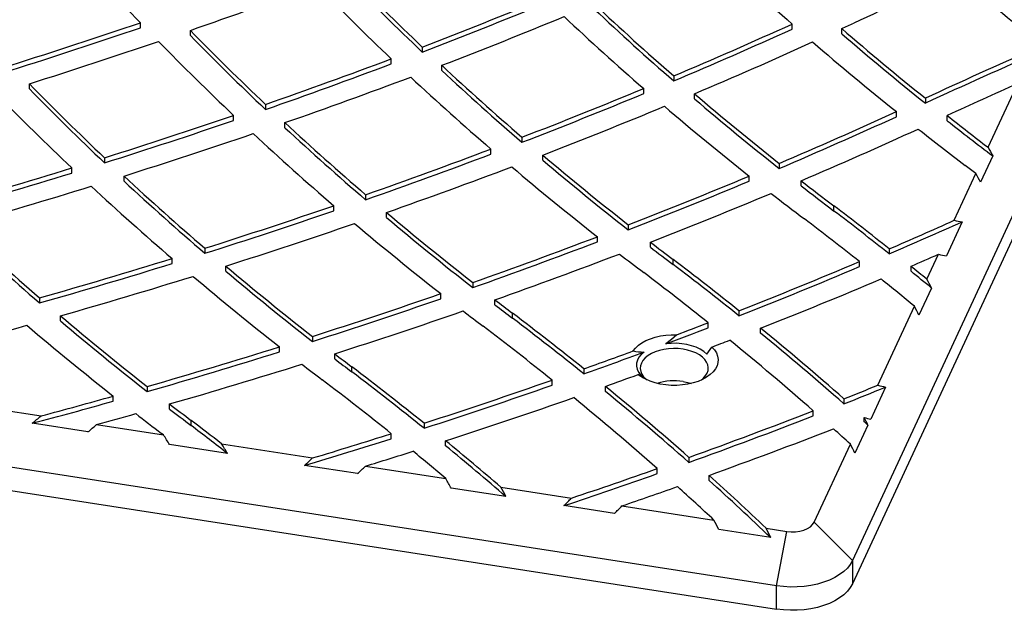
# Model space of a CAD drawing. Extents: x 33 to 1919, y 28 to 1228.
# Drawn here: x 1385 to 1408, y 669 to 682 of the extents above; entities that cross this region are included whole.
import ezdxf

# ---------------------------------------------------------------- set-up
doc = ezdxf.new("R2010")
doc.units = 0
doc.header["$LTSCALE"] = 115
doc.header["$MEASUREMENT"] = 0
doc.layers.get('0').update_dxf_attribs({"linetype": 'CONTINUOUS'})

msp = doc.modelspace()

# ---------------------------------------------------------------- linework, layer by layer
at = {"color": 7, "linetype": 'CONTINUOUS'}
for p, q in [((1426.3257564, 716.937812), (1404.4490766, 669.8052258)), ((1426.3257564, 716.3978744), (1404.4490766, 669.2652881)), ((1387.9042265, 682.1770634), (1387.9042265, 682.2944412)), ((1403.0456461, 682.1452257), (1403.0456461, 682.2626035)), ((1389.0655952, 681.9974185), (1389.0655952, 682.1147963)), ((1404.2019115, 682.0392625), (1404.2019115, 682.1566402)), ((1394.4541146, 681.7292982), (1394.4541146, 681.6119205)), ((1393.7331813, 681.3380256), (1393.7331813, 681.4554034)), ((1394.90572, 681.1873485), (1394.90572, 681.3047262)), ((1385.3249103, 680.7587376), (1385.3249103, 680.8761154)), ((1400.2980096, 681.0584723), (1400.2980096, 680.9410945)), ((1407.6016252, 679.4005364), (1408.289107, 680.8816934)), ((1399.5992331, 680.6485026), (1399.5992331, 680.7658804)), ((1400.7785969, 680.5271305), (1400.7785969, 680.6445082)), ((1406.1441334, 680.5400329), (1406.1441334, 680.4226551)), ((1390.8114022, 680.397331), (1390.8114022, 680.2799533)), ((1405.4696568, 680.1112929), (1405.4696568, 680.2286707)), ((1390.0709093, 680.0246086), (1390.0709093, 680.1419863)), ((1391.2640545, 679.8560963), (1391.2640545, 679.9734741)), ((1406.6514999, 680.0192388), (1406.6514999, 680.1366165)), ((1396.7700268, 679.6346472), (1396.7700268, 679.5172694)), ((1396.0504598, 679.242736), (1396.0504598, 679.3601137)), ((1387.0708452, 679.1580608), (1387.0708452, 679.040683)), ((1397.2529075, 679.1046974), (1397.2529075, 679.2220751)), ((1407.7116231, 679.1995157), (1407.4288877, 678.5903716)), ((1386.3107407, 678.8038999), (1386.3107407, 678.9212776)), ((1402.7464761, 679.0264156), (1402.7464761, 678.9090378)), ((1387.5240325, 678.6162233), (1387.5240325, 678.7336011)), ((1402.0501567, 678.6152172), (1402.0501567, 678.7325949)), ((1403.2572567, 678.5078284), (1403.2572567, 678.6252062)), ((1406.8148772, 677.7055138), (1407.3190984, 678.7918419)), ((1393.1385718, 678.3009743), (1393.1385718, 678.1835965)), ((1392.3980413, 677.9270692), (1392.3980413, 678.044447)), ((1404.0207683, 677.9214616), (1404.0207683, 678.0388394)), ((1393.6234186, 677.7710193), (1393.6234186, 677.888397)), ((1407.0028741, 677.6725393), (1406.6352121, 676.8804237)), ((1399.2412571, 677.6004508), (1399.2412571, 677.483073)), ((1398.5227899, 677.2066716), (1398.5227899, 677.3240493)), ((1389.4024624, 677.0573787), (1389.4024624, 676.9400009)), ((1399.7552969, 677.0826163), (1399.7552969, 677.199994)), ((1405.30563, 677.0428831), (1405.30563, 676.9255054)), ((1388.6408521, 676.7016079), (1388.6408521, 676.8189856)), ((1400.2860338, 676.676685), (1400.2860338, 676.7940627)), ((1406.180213, 676.3381506), (1406.4483558, 676.9158554)), ((1389.8888374, 676.5261133), (1389.8888374, 676.6434911)), ((1404.6118848, 676.6296429), (1404.6118848, 676.7470207)), ((1405.8102641, 676.5216378), (1405.8102641, 676.6390155)), ((1395.626537, 676.2615222), (1395.626537, 676.1441445)), ((1406.2879888, 676.1323426), (1405.9959986, 675.5032594)), ((1385.5607774, 675.9046695), (1385.5607774, 675.7872918)), ((1394.8856722, 675.8852191), (1394.8856722, 676.0025968)), ((1396.1435979, 675.7430648), (1396.1435979, 675.8604425)), ((1401.8118195, 675.6062166), (1401.8118195, 675.4888389)), ((1405.0373964, 673.87599), (1405.8886913, 675.7100767)), ((1386.0481213, 675.3708606), (1386.0481213, 675.4882384)), ((1396.5512992, 675.4319084), (1396.5512992, 675.5492861)), ((1401.0961455, 675.2104829), (1401.0961455, 675.3278606)), ((1402.3136206, 675.0837041), (1402.3136206, 675.2010819)), ((1402.6885058, 669.2184324), (1365.4762134, 674.9745704)), ((1391.9004679, 675.0099631), (1391.9004679, 674.8925854)), ((1391.1370055, 674.6513697), (1391.1370055, 674.7687474)), ((1401.0644759, 674.6009645), (1401.184607, 674.7640865)), ((1392.420197, 674.4895784), (1392.420197, 674.6069562)), ((1365.4762134, 674.4346327), (1402.6885058, 668.6784948)), ((1392.8165647, 674.1871317), (1392.8165647, 674.3045095)), ((1398.2080203, 674.256446), (1398.2080203, 674.1390683)), ((1399.4710661, 674.1250007), (1399.5926814, 674.0520409)), ((1388.0613917, 673.8469947), (1388.0613917, 673.729617)), ((1397.4704597, 673.8783483), (1397.4704597, 673.9957261)), ((1398.7091256, 673.7325447), (1398.7091256, 673.8499225)), ((1405.2206461, 673.8327879), (1404.8747471, 673.0875599)), ((1387.2752019, 673.5065045), (1387.2752019, 673.6238822)), ((1404.2518651, 673.5620394), (1404.2518651, 673.4446616)), ((1383.1570914, 673.540683), (1385.5949363, 673.1635879)), ((1388.5833082, 673.3234314), (1388.5833082, 673.4408092)), ((1403.5381671, 673.164987), (1403.5381671, 673.2823647)), ((1404.7226839, 673.0273173), (1404.7226839, 673.1251984)), ((1386.6866858, 672.7914217), (1385.3909694, 672.991848)), ((1386.8871957, 672.9636963), (1388.4415413, 672.7232643)), ((1389.0818301, 672.9423551), (1389.0818301, 673.0597329)), ((1394.4945544, 672.9945671), (1394.4945544, 672.8771894)), ((1404.810318, 672.9487496), (1404.5075463, 672.2964379)), ((1388.4415413, 672.7232643), (1388.3957332, 672.7580056)), ((1393.7348625, 672.6342642), (1393.7348625, 672.7516419)), ((1389.9304185, 672.2896689), (1388.58326, 672.4980525)), ((1389.7927634, 672.5142522), (1391.906398, 672.1873072)), ((1394.9972463, 672.4690461), (1394.9972463, 672.5864239)), ((1403.5604248, 670.6939033), (1404.4029928, 672.5091884)), ((1400.6479666, 672.2020831), (1400.6479666, 672.0847054)), ((1392.9465172, 671.8231274), (1391.717494, 672.0132373)), ((1393.1325878, 671.9976355), (1395.0042752, 671.7081158)), ((1399.9136813, 671.8231654), (1399.9136813, 671.9405431)), ((1401.1169849, 671.6667562), (1401.1169849, 671.784134)), ((1396.3991336, 671.2890636), (1395.1288909, 671.4855495)), ((1396.277788, 671.5111241), (1397.9227664, 671.2566726)), ((1398.9206845, 670.8990206), (1397.7468227, 671.080598)), ((1399.0942618, 671.0754613), (1401.2324138, 670.7447238)), ((1404.4490766, 669.8052258), (1403.5604248, 670.6939033)), ((1402.5501538, 670.3376006), (1401.34257, 670.5243942)), ((1402.4426907, 670.5575136), (1402.9266193, 670.4826577)), ((1402.6885058, 669.2184324), (1402.9266193, 670.4826577)), ((1404.4490766, 669.8052258), (1404.4490766, 669.2652881)), ((1402.6885058, 668.6784948), (1402.6885058, 669.2184324))]:
    msp.add_line(p, q, dxfattribs=at)
at = {"color": 7, "linetype": 'CONTINUOUS', "flags": 128}
for points in [[(1399.3558188, 674.6724779), (1399.4093934, 674.7400531), (1399.4772769, 674.8031976), (1399.5583896, 674.8609066), (1399.6514409, 674.9122622), (1399.7549504, 674.9564472), (1399.8672713, 674.9927588), (1399.9866168, 675.0206191), (1400.111088, 675.0395851), (1400.2387047, 675.0493548), (1400.3674367, 675.049773)], [(1400.3674367, 675.049773), (1400.2459729, 674.9394429), (1400.1173008, 674.8381641)], [(1401.184607, 674.7640865), (1401.2443535, 674.6970534), (1401.2887844, 674.626165), (1401.3171724, 674.5525818), (1401.3290528, 674.4775083), (1401.324231, 674.4021736), (1401.302786, 674.327811), (1401.2650688, 674.2556378), (1401.211697, 674.1868356), (1401.1435443, 674.1225306), (1401.0617262, 674.0637756), (1400.9675824, 674.0115325), (1400.8626539, 673.9666564), (1400.7486584, 673.9298821), (1400.6274623, 673.9018116), (1400.5010495, 673.8829044), (1400.3714895, 673.87347), (1400.2409033, 673.8736628), (1400.1114286, 673.8834798), (1399.985185, 673.9027602), (1399.8642392, 673.9311883), (1399.7505713, 673.9682989), (1399.6460419, 674.0134842), (1399.5523623, 674.0660048), (1399.4710661, 674.1250007)], [(1401.0724872, 674.1556178), (1401.0938357, 674.2195619), (1401.0992032, 674.2846091), (1401.0884804, 674.3494353), (1401.0618856, 674.4127206), (1401.0199602, 674.4731768), (1400.9635576, 674.5295733), (1400.8938262, 674.5807618), (1400.8121853, 674.6257004), (1400.720297, 674.6634743), (1400.6200318, 674.6933145), (1400.5134309, 674.7146135), (1400.4026644, 674.7269377), (1400.289987, 674.7300363), (1400.1776928, 674.7238461), (1400.0680675, 674.7084933), (1399.9633428, 674.6842903), (1399.8656508, 674.6517298), (1399.77698, 674.6114746), (1399.6991356, 674.5643444), (1399.6337022, 674.5112984), (1399.5820119, 674.4534165), (1399.545117, 674.3918771), (1399.5237685, 674.327933), (1399.518401, 674.2628857), (1399.5291238, 674.1980596), (1399.5557186, 674.1347743), (1399.597644, 674.0743181), (1399.6540466, 674.0179216), (1399.6787402, 673.9980299)], [(1401.0644759, 674.6009645), (1400.9950752, 674.6592796), (1400.9122681, 674.7114391), (1400.8176723, 674.7564242), (1400.7131358, 674.7933559), (1400.6007006, 674.8215129), (1400.4825631, 674.840345), (1400.3610313, 674.8494845), (1400.2384792, 674.8487528), (1400.1173008, 674.8381641)], [(1399.607439, 674.648005), (1399.5409087, 674.5885854), (1399.4893792, 674.5243913), (1399.453857, 674.4566766), (1399.4350362, 674.3867642), (1399.4332844, 674.3160198), (1399.4486358, 674.2458254), (1399.4807905, 674.1775522), (1399.5291204, 674.112534), (1399.5926814, 674.0520409)], [(1400.5134309, 673.9633959), (1400.6200318, 673.9420969), (1400.7031609, 673.9181169)], [(1402.9266193, 670.4826577), (1403.0267121, 670.4731178), (1403.1281055, 670.475034), (1403.2269031, 670.4883326), (1403.3193082, 670.5125026), (1403.4017697, 670.5466151), (1403.4711185, 670.5893593), (1403.5246898, 670.6390924), (1403.5604248, 670.6939033)], [(1404.4490766, 669.8052258), (1404.3986892, 669.7168284), (1404.3314741, 669.6322436), (1404.2482764, 669.5525353), (1404.1501425, 669.4787056), (1404.0383065, 669.4116831), (1403.9141747, 669.3523107), (1403.7793082, 669.3013349), (1403.635403, 669.2593968), (1403.4842688, 669.2270239), (1403.3278061, 669.2046232), (1403.1679827, 669.1924764), (1403.0068084, 669.1907363), (1402.8463099, 669.1994247), (1402.6885058, 669.2184324)], [(1404.4490766, 669.2652881), (1404.3986892, 669.1768908), (1404.3314741, 669.092306), (1404.2482764, 669.0125977), (1404.1501425, 668.938768), (1404.0383065, 668.8717455), (1403.9141747, 668.8123731), (1403.7793082, 668.7613973), (1403.635403, 668.7194592), (1403.4842688, 668.6870863), (1403.3278061, 668.6646856), (1403.1679827, 668.6525388), (1403.0068084, 668.6507986), (1402.8463099, 668.6594871), (1402.6885058, 668.6784948)]]:
    msp.add_lwpolyline(points, dxfattribs=at)
at = {"color": 7, "linetype": 'CONTINUOUS'}
for centre, radius, start, end in [((1429.3549071, 721.9848611), 57.3889219, 221.369371107, 223.757230484), ((1446.2848552, 731.4813775), 65.5142498, 226.532802254, 228.700355073), ((1436.5267217, 726.0617928), 61.118527, 224.206087928, 226.49820436), ((1450.7857419, 582.7255691), 109.8016828, 113.546652455, 114.943660049), ((1452.7627061, 735.8542514), 69.6747753, 228.856569473, 230.813132858), ((1452.8615252, 735.2948299), 68.7267351, 228.822497423, 230.490524076), ((1347.5217465, 801.5469907), 126.4513362, 289.179956323, 290.590115774), ((1436.1909104, 726.2245482), 61.7003654, 224.246478709, 226.517919635), ((1436.5267217, 725.944415), 61.118527, 224.206087928, 226.49820436), ((1351.795865, 792.9818806), 119.1505911, 290.978623969, 292.450702537), ((1351.795865, 792.8645029), 119.1505911, 290.978623969, 292.450702537), ((1443.2522399, 730.4753203), 65.4758793, 226.822579272, 229.002100325), ((1443.2522399, 730.3579426), 65.4758793, 226.822579272, 229.002100325), ((1345.5092391, 806.5297048), 131.2697059, 287.464298393, 288.842084718), ((1351.8761193, 793.6005035), 120.2575907, 290.96587984, 292.423546083), ((1442.9462243, 730.6730735), 66.1036275, 226.86326465, 229.023987624), ((1356.4550298, 784.8381023), 112.6606341, 292.902224257, 294.427930665), ((1358.2048268, 781.7552097), 109.7069134, 294.788661795, 294.948407518), ((1345.5092391, 806.4123271), 131.2697059, 287.464298393, 288.842084718), ((1432.9242584, 724.951178), 61.3069159, 224.32441698, 226.613324385), ((1356.4550298, 784.7207245), 112.6606341, 292.902224257, 294.427930665), ((1449.8469796, 735.0204537), 69.8430743, 229.191151767, 231.264276218), ((1449.8469796, 734.903076), 69.8430743, 229.191151767, 231.264276218), ((1345.5757472, 807.193176), 132.4235469, 287.467626662, 288.833565177), ((1432.5602237, 725.0853687), 61.8486011, 224.338605206, 226.607760406), ((1432.9242584, 724.8338002), 61.3069159, 224.32441698, 226.613324385), ((1356.551338, 785.4119584), 113.7201348, 292.886890962, 294.396809604), ((1449.5718293, 735.2576885), 70.5208793, 229.234152486, 231.29009832), ((1452.863578, 579.958653), 110.9023015, 113.492775803, 114.914584287), ((1452.933294, 579.6877564), 111.0709025, 113.38942072, 114.913839174), ((1349.6173887, 798.7143473), 125.2831317, 289.196401992, 290.617574403), ((1349.6173887, 798.5969696), 125.2831317, 289.196401992, 290.617574403), ((1439.7990053, 729.5434343), 65.8967375, 227.057254618, 229.233653904), ((1439.7990053, 729.4260565), 65.8967375, 227.057254618, 229.233653904), ((1429.1807561, 723.6974858), 61.2944123, 224.316218714, 226.606064725), ((1349.70018, 799.3297211), 126.3861913, 289.199842318, 290.608114057), ((1439.4643224, 729.7095013), 66.4817591, 227.07182598, 229.23037757), ((1452.6499187, 581.208716), 109.0989645, 113.992104449, 114.936972887), ((1428.7885043, 723.8030115), 61.7958772, 224.305451128, 226.57627509), ((1429.1807561, 723.5801081), 61.2944123, 224.316218714, 226.606064725), ((1354.0505784, 790.5792184), 118.885025, 291.059309005, 292.527819995), ((1354.0505784, 790.4618407), 118.885025, 291.059309005, 292.527819995), ((1446.5483393, 734.3027086), 70.5270997, 229.53625581, 231.606103598), ((1446.5483393, 734.1853309), 70.5270997, 229.53625581, 231.606103598), ((1354.1506553, 791.1479794), 119.9383683, 291.061511037, 292.515930982), ((1446.2443971, 734.5055197), 71.1600311, 229.553172476, 231.60683701), ((1358.8169571, 782.214653), 112.1499664, 293.060529165, 294.581359625), ((1347.6704293, 804.3586142), 131.2538432, 287.468706265, 288.846981172), ((1347.6704293, 804.2412365), 131.2538432, 287.468706265, 288.846981172), ((1436.2027998, 728.4535524), 66.1045296, 227.170936388, 229.348491121), ((1358.8169571, 782.0972752), 112.1499664, 293.060529165, 294.581359625), ((1452.4312906, 738.2474892), 73.9774476, 231.768932681, 232.69981474), ((1452.5013977, 738.2201576), 74.0915655, 231.769437652, 232.805747504), ((1436.2027998, 728.3361747), 66.1045296, 227.170936388, 229.348491121), ((1358.934884, 782.7389747), 113.155422, 293.059986246, 294.565365677), ((1452.2475109, 738.6050251), 74.8062802, 231.79067484, 232.847780724), ((1347.7528445, 804.9735953), 132.3566528, 287.486735293, 288.853361613), ((1435.8394542, 728.587534), 66.6465303, 227.160710505, 229.321182605), ((1351.8676786, 796.2992698), 125.0075372, 289.277712503, 290.697923268), ((1351.8676786, 796.181892), 125.0075372, 289.277712503, 290.697923268), ((1443.1065128, 733.4155099), 70.9893054, 229.765106819, 231.836067513), ((1443.1065128, 733.2981321), 70.9893054, 229.765106819, 231.836067513), ((1345.9565202, 809.8582939), 137.0144713, 285.786662765, 287.129071087), ((1351.9684629, 796.8651399), 126.0579258, 289.295664277, 290.703183151), ((1442.7738439, 733.583206), 71.5768712, 229.757350344, 231.812918968), ((1362.1438524, 619.6975307), 74.3837379, 52.603528556, 52.84523266), ((1345.9565202, 809.7409161), 137.0144713, 285.786662765, 287.129071087), ((1432.4633096, 727.2034049), 66.0973563, 227.164543738, 229.347014648), ((1432.4633096, 727.0860272), 66.0973563, 227.164543738, 229.347014648), ((1356.4055559, 787.9282879), 118.3517172, 291.219116266, 292.685285389), ((1356.4055559, 787.8109102), 118.3517172, 291.219116266, 292.685285389), ((1449.0143341, 737.4154908), 74.4983738, 232.106014435, 232.846414169), ((1346.0358823, 810.4766159), 138.1213781, 285.817959144, 287.149760636), ((1432.0711733, 727.305165), 66.5961493, 227.1305179, 229.296506393), ((1449.0143341, 737.2981131), 74.4983738, 232.106014435, 232.846414169), ((1356.5256447, 788.447266), 119.351407, 291.235662055, 292.687958874), ((1448.7183284, 737.6285822), 75.1442913, 232.102542063, 232.846426612), ((1349.9114772, 801.9446438), 130.9823153, 287.547635014, 288.927332643), ((1349.9114772, 801.8272661), 130.9823153, 287.547635014, 288.927332643), ((1359.3643282, 619.1017631), 73.9444156, 51.589229952, 52.848903516), ((1359.3643282, 618.9843853), 73.9444156, 51.589229952, 52.848903516), ((1439.5215581, 732.3546698), 71.2264985, 229.879522876, 231.955468593), ((1439.5215581, 732.2372921), 71.2264985, 229.879522876, 231.955468593), ((1359.06999, 619.3170285), 73.2957583, 51.585637829, 52.848925301), ((1360.8204926, 780.4149793), 112.537628, 293.284138569, 294.123339769), ((1360.8898081, 780.1388055), 112.3643651, 293.283679925, 294.229254791), ((1428.5795771, 725.7919948), 65.8738366, 227.037489622, 229.228170087), ((1428.5795771, 725.6746171), 65.8738366, 227.037489622, 229.228170087), ((1350.010056, 802.5108073), 132.0337021, 287.579862926, 288.948027404), ((1439.1600498, 732.4867916), 71.7682713, 229.848165922, 231.909353588), ((1354.2091646, 793.6362307), 124.4677505, 289.43613013, 290.8562746), ((1354.2091646, 793.5188529), 124.4677505, 289.43613013, 290.8562746), ((1445.428916, 736.3662751), 74.7444199, 232.333527991, 232.845725508), ((1445.428916, 736.2488974), 74.7444199, 232.333527991, 232.845725508), ((1348.1849079, 807.4586119), 136.7603575, 285.860410203, 287.206493287), ((1354.3283446, 794.152307), 125.4650573, 289.468104976, 290.875679501), ((1445.1186939, 736.5607149), 75.3668856, 232.306664246, 232.84579382), ((1355.7866703, 618.0608712), 73.6870487, 51.346947824, 52.850511064), ((1360.6175434, 781.678056), 114.3485113, 293.279642172, 293.628161048), ((1348.1849079, 807.3412342), 136.7603575, 285.860410203, 287.206493287), ((1435.7925833, 731.1169014), 71.2355691, 229.879774035, 231.964144806), ((1435.7925833, 730.9995236), 71.2355691, 229.879774035, 231.964144806), ((1355.7866703, 617.9434934), 73.6870487, 51.346947824, 52.850511064), ((1358.8324635, 785.1043371), 117.631048, 291.430616531, 292.90336463), ((1358.8324635, 784.9869594), 117.631048, 291.430616531, 292.90336463), ((1361.1028893, 621.2881442), 71.1510247, 50.687901215, 51.071891456), ((1361.1748879, 621.2594402), 71.0368024, 50.5750754, 51.072127455), ((1348.2785906, 808.0291943), 137.8174243, 285.905696065, 287.241208206), ((1435.4019541, 731.213221), 71.7311946, 229.825602818, 231.895708143), ((1355.4780151, 618.2575674), 73.0618381, 51.363525412, 52.850392139), ((1358.9465684, 785.6382333), 118.6468104, 291.439209185, 292.900794751), ((1361.0733883, 621.8282836), 70.0832292, 50.248561436, 51.06497546), ((1352.2343016, 799.2854085), 130.4522559, 287.702013632, 289.083759666), ((1352.2343016, 799.1680308), 130.4522559, 287.702013632, 289.083759666), ((1441.7728089, 735.2246922), 74.8741546, 232.452998578, 232.845463939), ((1441.7728089, 735.1073144), 74.8741546, 232.452998578, 232.845463939), ((1431.917841, 729.6999817), 71.0136909, 229.764722815, 231.860562857), ((1352.3496273, 799.8020621), 131.4513793, 287.748049073, 289.118302283), ((1441.4482641, 735.4002957), 75.4729572, 232.403586895, 232.845563756), ((1352.1376495, 616.9271026), 73.546806, 51.214331232, 52.851509598), ((1352.1376495, 616.8097249), 73.546806, 51.214331232, 52.851509598), ((1346.7747679, 813.3613538), 143.3576567, 284.265621198, 285.57449909), ((1431.4976691, 729.7605337), 71.4629291, 229.688275436, 231.770211529), ((1431.917841, 729.5826039), 71.0136909, 229.764722815, 231.860562857), ((1351.8146247, 617.1052188), 72.9450827, 51.252220194, 52.851215764), ((1357.1757004, 789.2066456), 122.164359, 290.579504196, 291.070677662), ((1357.2514761, 789.125876), 121.9522174, 290.704479864, 291.070926013), ((1358.7571206, 621.7279283), 68.9677232, 48.726609336, 50.835498791), ((1357.4601031, 789.4115092), 122.702338, 290.875968431, 291.082828416), ((1358.4302857, 621.9031756), 68.3706226, 48.718785963, 50.847867569), ((1358.7571206, 621.6105505), 68.9677232, 48.726609336, 50.835498791), ((1350.485358, 804.819092), 136.2558204, 286.008241535, 287.358405401), ((1350.485358, 804.7017143), 136.2558204, 286.008241535, 287.358405401), ((1438.045307, 733.9894155), 74.8860944, 232.463976763, 232.845443364), ((1438.045307, 733.8720377), 74.8860944, 232.463976763, 232.845443364), ((1356.1075131, 792.1997384), 125.2320763, 289.64430317, 290.202874012), ((1356.1789947, 791.8843666), 125.0215751, 289.643955059, 290.32638995), ((1399.5878901, 675.7527751), 1.1049431, 257.87588761, 271.01374632), ((1350.5940891, 805.340816), 137.2617666, 286.067209629, 287.406772053), ((1437.7062605, 734.1459783), 75.4609629, 232.392638248, 232.84558747), ((1348.4168612, 615.7003714), 73.5240007, 51.19272605, 52.85168021), ((1348.0793251, 615.8597106), 72.946007, 51.253102545, 52.851209002), ((1348.4168612, 615.5829936), 73.5240007, 51.19272605, 52.85168021), ((1356.1089481, 793.0411686), 126.5753857, 289.667412199, 290.034102382), ((1400.6820541, 674.3512317), 0.4366953, 306.02056217, 333.38831257), ((1354.6083175, 796.4782814), 129.7657103, 287.900875552, 289.287232287), ((1354.6083175, 796.3609036), 129.7657103, 287.900875552, 289.287232287), ((1355.2008842, 620.6937683), 68.6916574, 48.577229167, 50.699720286), ((1400.3090179, 672.6829499), 1.2966599, 80.92972336, 107.71610257), ((1360.5110253, 784.1450604), 118.9195762, 291.581151462, 291.988731415), ((1360.5706186, 783.8781817), 118.7586361, 291.580945749, 292.084456124), ((1349.2325467, 809.1984122), 140.8108547, 284.965400511, 285.674292911), ((1354.7162401, 797.0183601), 130.7893965, 287.937762663, 289.313134616), ((1354.8452892, 620.8351738), 68.1389664, 48.591832925, 50.733560534), ((1355.2008842, 620.5763906), 68.6916574, 48.577229167, 50.699720286), ((1349.1951773, 809.2164838), 140.9513631, 284.880052014, 285.674043189), ((1434.2453194, 732.6589763), 74.7784099, 232.364861534, 232.845650234), ((1434.2453194, 732.5415986), 74.7784099, 232.364861534, 232.845650234), ((1349.4777014, 809.2122475), 141.2909691, 285.353237993, 285.736057817), ((1433.8915321, 732.7962915), 75.3290349, 232.272024253, 232.845887048), ((1358.9333166, 788.2124222), 123.2822404, 289.777418112, 291.211447394), ((1358.9333166, 788.0950445), 123.2822404, 289.777418112, 291.211447394), ((1344.0544729, 613.6388713), 74.5540185, 52.157575569, 52.846236227), ((1344.143022, 613.6372865), 74.4082498, 52.022370206, 52.84673006), ((1359.0262442, 788.8000902), 124.3557979, 289.783702149, 291.206143946), ((1360.6973958, 624.4897699), 64.9310693, 47.692632667, 48.161250293), ((1360.8054555, 623.9541152), 65.8551602, 48.071188665, 48.17358845), ((1353.0621086, 801.1701026), 134.8174124, 286.661926897, 287.558997997), ((1353.1039436, 801.1529495), 134.6765287, 286.745193539, 287.559296034), ((1351.0413232, 618.9405281), 69.3542019, 49.28833869, 50.669782934), ((1351.1248832, 618.9233947), 69.2237028, 49.153999711, 50.670693761), ((1353.3697915, 801.1777174), 135.1612871, 287.108838324, 287.600137571), ((1350.3030831, 618.6200307), 69.4013066, 49.901974427, 50.723188204), ((1357.1193598, 793.1669073), 128.6687905, 288.406233685, 289.426227519), ((1357.1651541, 793.1520405), 128.5288438, 288.488160053, 289.426582504), ((1358.1452609, 624.0114802), 64.2557041, 46.41792479, 48.028471859), ((1357.4414637, 793.2105092), 129.0423401, 288.83137106, 289.437012261), ((1357.4446629, 623.7767375), 64.2133854, 47.006920394, 48.034657826), ((1358.2239341, 623.9798652), 64.1393279, 46.283333998, 48.029487412)]:
    msp.add_arc(centre, radius, start, end, dxfattribs=at)
for centre, major_axis, ratio, start_param, end_param in [((1486.4279524, 664.3329691), (-89.1906459, 104.0477197), 0.4107203328, 1.0952520109, 1.097091379), ((1329.0830534, 693.9059251), (-88.4128205, 103.1403268), 0.4107203328, 4.2333413609, 4.2352019622), ((1346.1936082, 787.1437523), (-89.1906459, 104.0477197), 0.4107203328, 2.6774098323, 2.679817901), ((1346.1936082, 787.1437523), (-89.9684713, 104.9551126), 0.4107203328, 2.6661023153, 2.6684544971), ((1325.3483188, 695.1511064), (-89.1906459, 104.0477197), 0.4107203328, 4.2005875183, 4.2024813289), ((1325.3483188, 695.1511064), (-88.4128205, 103.1403268), 0.4107203328, 4.1932021608, 4.1951245201), ((1348.3498582, 782.497778), (-89.1906459, 104.0477197), 0.4107203328, 2.6279962524, 2.6302592276), ((1344.0373582, 786.973229), (29.8277948, 135.1109425), 0.6979065945, 3.8793502026, 3.8816217455), ((1348.3498582, 782.497778), (-89.9684713, 104.9551126), 0.4107203328, 2.6181329027, 2.6199815563), ((1321.6135843, 696.3962876), (-89.1906459, 104.0477197), 0.4107203328, 4.1596700407, 4.1613067616), ((1344.0373582, 786.973229), (30.0879209, 136.2892356), 0.6979065945, 3.8896933311, 3.8919177847), ((1310.4093806, 575.160831), (29.5676687, 133.9326494), 0.6979065945, 5.6665972941, 5.6689889337), ((1310.4093806, 575.160831), (29.8277948, 135.1109425), 0.6979065945, 5.6554666351, 5.6578039577), ((1321.6135843, 696.3962876), (-88.4128205, 103.1403268), 0.4107203328, 4.1516440552, 4.1536383205), ((1346.1936082, 782.3272548), (29.8277948, 135.1109425), 0.6979065945, 3.9262938395, 3.9284465758), ((1346.1936082, 782.3272548), (30.0879209, 136.2892356), 0.6979065945, 3.9357113012, 3.9378238305), ((1314.1441152, 578.8955656), (29.5676687, 133.9326494), 0.6979065945, 5.6174719718, 5.6197236525), ((1314.1441152, 578.8955656), (29.8277948, 135.1109425), 0.6979065945, 5.6073904501, 5.6095966277), ((1348.3498582, 777.6812805), (29.8277948, 135.1109425), 0.6979065945, 3.9709379577, 3.9729926623), ((1348.3498582, 777.6812805), (30.0879209, 136.2892356), 0.6979065945, 3.9795571184, 3.9815767757), ((1317.8788497, 582.6303001), (29.5676687, 133.9326494), 0.6979065945, 5.5710074206, 5.5731455343), ((1317.8788497, 582.6303001), (29.8277948, 135.1109425), 0.6979065945, 5.5618164227, 5.5639154612)]:
    msp.add_ellipse(centre, major_axis=major_axis, ratio=ratio, start_param=start_param, end_param=end_param, dxfattribs=at)

doc.saveas('drawing.dxf')
